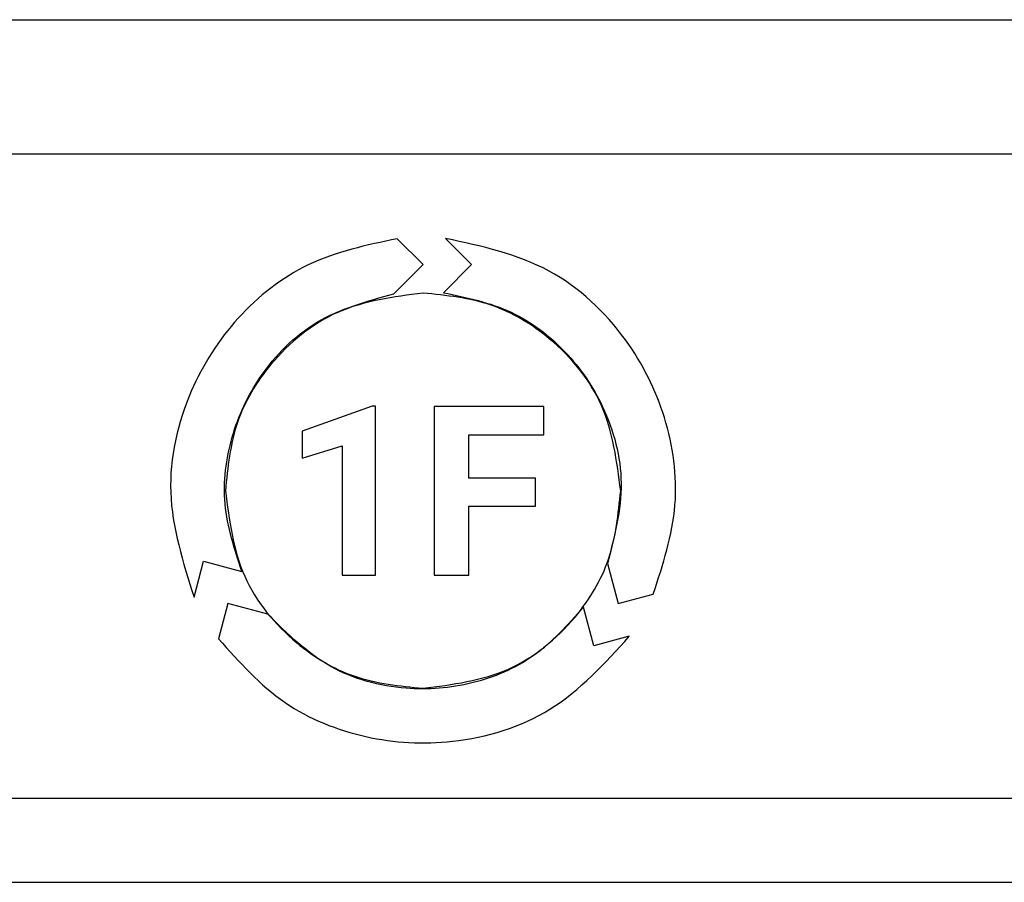
# Model space of a CAD drawing. Units: millimetres. Extents: x 7 to 286, y 8 to 196.
# Drawn here: x 184 to 187, y 132 to 134 of the extents above; entities that cross this region are included whole.
import ezdxf

# ---------------------------------------------------------------- set-up
doc = ezdxf.new("R2010")
doc.units = ezdxf.units.MM

msp = doc.modelspace()

# ---------------------------------------------------------------- linework, layer by layer
at = {"color": 7, "linetype": 'Continuous', "lineweight": 25}
for p, q in [((97.496, 134.119), (205.746, 134.119)), ((205.496, 133.719), (97.746, 133.719)), ((185.6748, 133.3911), (185.5983, 133.4678)), ((185.7421, 133.4687), (185.8194, 133.3911)), ((185.5881, 133.3041), (185.6748, 133.3911)), ((185.8194, 133.3911), (185.7359, 133.3073)), ((185.5233, 132.9698), (185.3155, 132.8958)), ((185.534, 132.9698), (185.5233, 132.9698)), ((185.534, 132.4675), (185.534, 132.9698)), ((185.7075, 132.9691), (185.7075, 132.4675)), ((186.0341, 132.9691), (185.7075, 132.9691)), ((186.0341, 132.8852), (186.0341, 132.9691)), ((185.3155, 132.8958), (185.3155, 132.8153)), ((185.8109, 132.8852), (186.0341, 132.8852)), ((185.8109, 132.7561), (185.8109, 132.8852)), ((185.3155, 132.8153), (185.4344, 132.852)), ((185.4344, 132.852), (185.4344, 132.4675)), ((186.0093, 132.7561), (185.8109, 132.7561)), ((186.0093, 132.6728), (186.0093, 132.7561)), ((185.8109, 132.6728), (186.0093, 132.6728)), ((185.8109, 132.4675), (185.8109, 132.6728)), ((184.9943, 132.4027), (185.0227, 132.5089)), ((185.0227, 132.5089), (185.1366, 132.4782)), ((186.2228, 132.5019), (186.2545, 132.3832)), ((185.4344, 132.4675), (185.534, 132.4675)), ((185.7075, 132.4675), (185.8109, 132.4675)), ((186.2545, 132.3832), (186.3591, 132.4113)), ((185.095, 132.3832), (185.067, 132.2784)), ((185.2135, 132.3513), (185.095, 132.3832)), ((186.1822, 132.2575), (186.1517, 132.372)), ((186.2879, 132.2859), (186.1822, 132.2575)), ((180.876, 131.8045), (190.626, 131.8045)), ((180.876, 131.5545), (190.626, 131.5545))]:
    msp.add_line(p, q, dxfattribs=at)
for points, knots in [([(185.5983, 133.4678), (185.5073, 133.4488), (185.3299, 133.4118), (185.1151, 133.2414), (184.9648, 133.0077), (184.8968, 132.7074), (184.9614, 132.5057), (184.9943, 132.4027)], [0, 0, 0, 0, 0.193923, 0.378068, 0.559781, 0.775093, 1, 1, 1, 1]), ([(186.3591, 132.4113), (186.3878, 132.4988), (186.4438, 132.67), (186.4058, 132.9403), (186.2817, 133.1887), (186.0568, 133.4007), (185.8487, 133.4456), (185.7421, 133.4687)], [0, 0, 0, 0, 0.192207, 0.376162, 0.557894, 0.773275, 1, 1, 1, 1]), ([(185.6748, 133.3062), (185.5873, 133.2948), (185.4151, 133.2725), (185.224, 133.1156), (185.1082, 132.9239), (185.0943, 132.7879), (185.0873, 132.7187)], [0, 0, 0, 0, 0.283707, 0.5579159, 0.7750232, 1, 1, 1, 1]), ([(186.2623, 132.7187), (186.251, 132.8062), (186.2287, 132.9783), (186.0718, 133.1695), (185.88, 133.2853), (185.744, 133.2991), (185.6748, 133.3062)], [0, 0, 0, 0, 0.283707, 0.557916, 0.775023, 1, 1, 1, 1]), ([(185.7359, 133.3073), (185.805, 133.2929), (185.9398, 133.265), (186.1052, 133.1383), (186.2244, 132.9634), (186.2844, 132.7373), (186.2437, 132.5814), (186.2228, 132.5019)], [0, 0, 0, 0, 0.193436, 0.377741, 0.55969, 0.775281, 1, 1, 1, 1]), ([(185.1366, 132.4782), (185.1148, 132.5446), (185.072, 132.6748), (185.0975, 132.8807), (185.1871, 133.0724), (185.3521, 133.2395), (185.5082, 133.2822), (185.5881, 133.3041)], [0, 0, 0, 0, 0.191897, 0.376043, 0.558035, 0.773708, 1, 1, 1, 1]), ([(185.0873, 132.7187), (185.0986, 132.6311), (185.1209, 132.459), (185.2778, 132.2678), (185.4696, 132.152), (185.6056, 132.1382), (185.6748, 132.1312)], [0, 0, 0, 0, 0.283707, 0.5579159, 0.7750232, 1, 1, 1, 1]), ([(185.6748, 132.1312), (185.7623, 132.1425), (185.9345, 132.1648), (186.1256, 132.3217), (186.2414, 132.5134), (186.2553, 132.6494), (186.2623, 132.7187)], [0, 0, 0, 0, 0.283707, 0.557916, 0.775023, 1, 1, 1, 1]), ([(186.1517, 132.372), (186.105, 132.3196), (186.0138, 132.2173), (185.8226, 132.137), (185.6122, 132.12), (185.3863, 132.18), (185.272, 132.2934), (185.2135, 132.3513)], [0, 0, 0, 0, 0.19278, 0.377039, 0.558999, 0.774578, 1, 1, 1, 1]), ([(185.067, 132.2784), (185.1285, 132.2095), (185.2486, 132.0752), (185.5019, 131.9738), (185.7786, 131.9587), (186.0729, 132.0486), (186.2151, 132.2055), (186.2879, 132.2859)], [0, 0, 0, 0, 0.19306, 0.37709, 0.55879, 0.77413, 1, 1, 1, 1])]:
    msp.add_open_spline(points, degree=3, knots=knots, dxfattribs=at)

doc.saveas('drawing.dxf')
